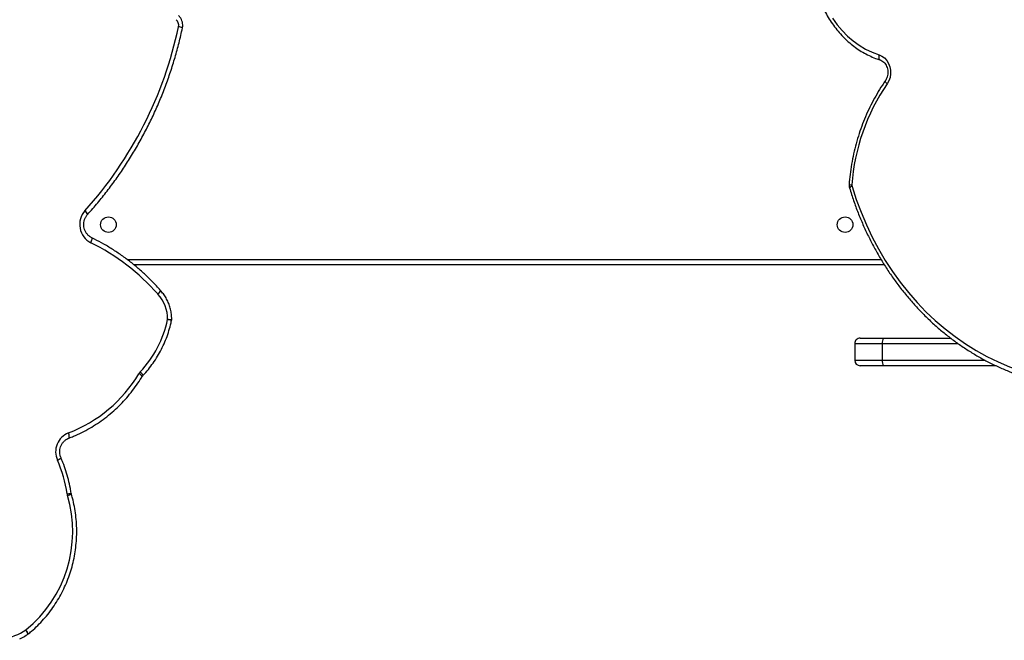
# Model space of a CAD drawing. Units: millimetres. Extents: x -9300 to 348949, y -3372 to 17026.
# Drawn here: x -6581 to -6043, y 7098 to 7437 of the extents above; entities that cross this region are included whole.
import ezdxf

# ---------------------------------------------------------------- set-up
doc = ezdxf.new("R2010")
doc.units = ezdxf.units.MM
doc.layers.add('Toestel 2D', color=7, linetype='Continuous', lineweight=20)

# ---------------------------------------------------------------- blocks, each defined once
blk = doc.blocks.new('3241_')
at = {"color": 7, "linetype": 'Continuous', "lineweight": 25}
for p, q in [((48443.86, 25754.26), (48443.95, 25753.85)), ((47939.26, 25684.29), (48000.59, 25684.29)), ((48000.59, 25684.29), (48013.37, 25684.29)), ((48001.34, 25672.29), (48001.34, 25681.29)), ((48016.37, 25672.29), (48016.37, 25681.29)), ((48000.59, 25669.29), (47963.91, 25669.29)), ((48013.37, 25669.29), (48000.59, 25669.29)), ((48395.2, 25643.21), (48395.26, 25643.15)), ((48000.16, 25629.29), (48409.64, 25629.29))]:
    blk.add_line(p, q, dxfattribs=at)
at = {"color": 8, "linetype": 'Continuous', "lineweight": 25}
for p, q in [((48001.34, 25681.29), (47945.24, 25681.29)), ((48016.37, 25681.29), (48001.34, 25681.29)), ((47959.88, 25672.29), (48001.34, 25672.29)), ((48001.34, 25672.29), (48016.37, 25672.29)), ((48413.47, 25626.29), (48001.98, 25626.29))]:
    blk.add_line(p, q, dxfattribs=at)
at = {"color": 8, "linetype": 'Continuous', "lineweight": 25, "flags": 128}
for points in [[(48467.51, 25830.89), (48467.5, 25830.88), (48467.45, 25830.75), (48467.48, 25830.53), (48467.58, 25830.23), (48467.76, 25829.87), (48467.99, 25829.46), (48468.28, 25829.02), (48468.61, 25828.55)], [(48467.77, 25831.08), (48467.74, 25831.06), (48467.68, 25830.91), (48467.69, 25830.68), (48467.76, 25830.36), (48467.89, 25829.97), (48468.09, 25829.53), (48468.33, 25829.05), (48468.61, 25828.55)], [(48445.15, 25723.82), (48445.09, 25723.78), (48445, 25723.62), (48444.96, 25723.36), (48444.96, 25723.01), (48445.02, 25722.59), (48445.12, 25722.1), (48445.26, 25721.57), (48445.45, 25721.02)], [(48406.24, 25687.66), (48405.85, 25688.07), (48405.5, 25688.46), (48405.22, 25688.82), (48405, 25689.14), (48404.86, 25689.4), (48404.8, 25689.6), (48404.83, 25689.72), (48404.83, 25689.72)], [(48391.32, 25658.99), (48390.77, 25658.99), (48390.27, 25658.99), (48389.84, 25659), (48389.5, 25659), (48389.25, 25659), (48389.12, 25659), (48389.09, 25659)], [(48396.63, 25645.25), (48396.24, 25644.84), (48395.89, 25644.45), (48395.6, 25644.09), (48395.38, 25643.78), (48395.23, 25643.52), (48395.17, 25643.33), (48395.2, 25643.21), (48395.2, 25643.21)], [(48433.21, 25617.15), (48432.99, 25616.62), (48432.8, 25616.11), (48432.66, 25615.64), (48432.56, 25615.23), (48432.53, 25614.9), (48432.55, 25614.65), (48432.62, 25614.49), (48432.67, 25614.46)], [(47998.67, 25530.4), (47999.04, 25530.03), (47999.33, 25529.68), (47999.55, 25529.35), (47999.67, 25529.07), (47999.69, 25528.83), (47999.64, 25528.68)], [(48003.1, 25514.49), (48003.2, 25515.06), (48003.25, 25515.6), (48003.23, 25516.1), (48003.15, 25516.54), (48003.01, 25516.9), (48002.82, 25517.16), (48002.57, 25517.33), (48002.53, 25517.34)]]:
    blk.add_lwpolyline(points, dxfattribs=at)
at = {"color": 7, "linetype": 'Continuous', "lineweight": 25, "flags": 128}
for points in [[(48017.84, 25586.38), (48015.52, 25593.51), (48012.91, 25600.5), (48010.02, 25607.34), (48006.85, 25614.02), (48003.4, 25620.51), (47999.69, 25626.8), (47995.72, 25632.88), (47991.51, 25638.74), (47987.05, 25644.35), (47982.37, 25649.72), (47977.48, 25654.82), (47972.38, 25659.64), (47967.08, 25664.18), (47961.61, 25668.42), (47955.96, 25672.36), (47950.16, 25675.97), (47944.21, 25679.27), (47938.14, 25682.23), (47931.95, 25684.85), (47925.65, 25687.13)], [(48003.1, 25514.49), (48001.5, 25515.21), (48000.06, 25516.27), (47998.83, 25517.64), (47997.85, 25519.26), (47997.17, 25521.07), (47996.81, 25523), (47996.79, 25524.97), (47997.1, 25526.91), (47997.74, 25528.75), (47998.67, 25530.4)], [(48028.47, 25494.6), (48025.98, 25498.08), (48023.27, 25501.31), (48020.33, 25504.27), (48017.19, 25506.95), (48013.88, 25509.33), (48010.41, 25511.38), (48006.81, 25513.11), (48003.1, 25514.49)]]:
    blk.add_lwpolyline(points, dxfattribs=at)
at = {"color": 7, "linetype": 'Continuous', "lineweight": 25}
for centre in [(48021.61, 25607.29), (48423.61, 25607.29)]:
    blk.add_circle(centre, 4.25, dxfattribs=at)
for centre, radius, start, end in [((48488, 25798.45), 35.81, 78.9857, 122.7889), ((48469.39, 25828.55), 3, 122.6486, 128.7304), ((48512.47, 25774.81), 69.37, 129.2174, 196.5066), ((48440.06, 25753.37), 6.15, 8.7587, 16.2989), ((48520.41, 25765.75), 75.15, 188.7588, 203.4461), ((48441.31, 25731.34), 11.11, 291.8383, 23.9808), ((48473.18, 25649.05), 77.14, 111.0771, 149.0875), ((47997.75, 25681.99), 3.65, 348.9083, 38.9755), ((48013.37, 25681.29), 3, 0, 90), ((48449.64, 25646.86), 59.57, 136.77, 168.2495), ((48401.88, 25691.77), 5.99, 316.6892, 328.9108), ((47997.75, 25671.58), 3.65, 321.0245, 11.0917), ((48013.37, 25672.29), 3, 270, 0), ((48392.09, 25658.99), 3, 168.1366, 179.8471), ((48411.48, 25658.88), 20.16, 179.6942, 222.5629), ((48390.54, 25639.64), 8.28, 41.5375, 42.6408), ((48484.69, 25722.03), 116.83, 221.1643, 243.8578), ((48428.14, 25607.19), 11.18, 317.9163, 63.0089), ((48598.29, 25454.22), 217.62, 138.0507, 168.0595), ((47906.72, 25593.44), 111.49, 325.5672, 355.9388), ((48015.65, 25585.72), 2.28, 355.5259, 16.7306), ((48389.36, 25498.38), 4.08, 167.7454, 227.994)]:
    blk.add_arc(centre, radius, start, end, dxfattribs=at)
at = {"color": 8, "linetype": 'Continuous', "lineweight": 25}
for centre, radius, start, end in [((48447.76, 25747.54), 7.77, 103.4154, 120.165), ((48447.87, 25740.56), 13.86, 97.1867, 106.4396), ((48453.41, 25730.4), 5.79, 109.6472, 132.6578), ((48408.33, 25692.02), 3.6, 209.9131, 248.3616), ((48392.26, 25666.38), 7.45, 245.4029, 262.7364), ((48398.37, 25642.36), 3.21, 120.5865, 165.7843), ((48438.1, 25602.43), 3.2, 193.0606, 238.6376), ((48017.5, 25588.43), 2.08, 279.2639, 325.2394), ((48017.79, 25579.71), 5.84, 73.7951, 88.6493), ((48386.3, 25506.47), 7.28, 244.9583, 262.6964)]:
    blk.add_arc(centre, radius, start, end, dxfattribs=at)
at = {"color": 7, "linetype": 'Continuous', "lineweight": 25}
for points, knots in [([(48467.51, 25830.89), (48466.87, 25830.37), (48465.03, 25828.86), (48462.14, 25826.18), (48458.93, 25822.79), (48455.95, 25819.19), (48453.2, 25815.4), (48450.71, 25811.42), (48448.48, 25807.27), (48446.52, 25802.99), (48444.84, 25798.58), (48443.45, 25794.06), (48442.35, 25789.45), (48441.56, 25784.78), (48441.06, 25780.07), (48440.88, 25775.33), (48441, 25770.59), (48441.42, 25765.86), (48442.15, 25761.18), (48443, 25757.32), (48443.64, 25755.03), (48443.86, 25754.26)], [0, 0, 0, 0, 0.029762, 0.085129, 0.140508, 0.195895, 0.25129, 0.306691, 0.362096, 0.417511, 0.472931, 0.528354, 0.583786, 0.63922, 0.694655, 0.750095, 0.805534, 0.860979, 0.916419, 0.971862, 1, 1, 1, 1]), ([(48472.02, 25833.4), (48471.54, 25833.18), (48470.07, 25832.51), (48468.69, 25831.66), (48467.77, 25831.08)], [0, 0, 0, 0, 0.327567, 1, 1, 1, 1]), ([(48443.95, 25753.85), (48444.09, 25752.99), (48444.5, 25750.51), (48445.4, 25746.47), (48446.76, 25741.76), (48448.15, 25737.83), (48449.14, 25735.49), (48449.49, 25734.66)], [0, 0, 0, 0, 0.13093, 0.375334, 0.61973, 0.864153, 1, 1, 1, 1]), ([(48449.49, 25734.66), (48449.58, 25734.44), (48449.86, 25733.73), (48450.15, 25732.47), (48450.21, 25730.88), (48449.98, 25729.31), (48449.45, 25727.82), (48448.66, 25726.47), (48447.63, 25725.32), (48446.45, 25724.4), (48445.57, 25724.01), (48445.15, 25723.83)], [0, 0, 0, 0, 0.054285, 0.173653, 0.29296, 0.412117, 0.531249, 0.650505, 0.770079, 0.890151, 1, 1, 1, 1]), ([(48445.15, 25723.83), (48444.33, 25723.5), (48441.97, 25722.57), (48438.16, 25720.82), (48433.79, 25718.47), (48429.56, 25715.84), (48425.5, 25712.95), (48421.62, 25709.8), (48417.94, 25706.41), (48414.46, 25702.79), (48411.22, 25698.95), (48408.26, 25694.98), (48406.31, 25692.03), (48405.35, 25690.45), (48405.21, 25690.22)], [0, 0, 0, 0, 0.050396, 0.144351, 0.238331, 0.332307, 0.426303, 0.520303, 0.61431, 0.708342, 0.802375, 0.89641, 0.985538, 1, 1, 1, 1]), ([(48019.21, 25587.24), (48018.84, 25588.44), (48017.78, 25591.88), (48015.83, 25597.49), (48013.27, 25604.03), (48010.46, 25610.43), (48007.41, 25616.68), (48004.12, 25622.77), (48000.61, 25628.68), (47996.86, 25634.42), (47992.91, 25639.95), (47988.74, 25645.28), (47984.37, 25650.39), (47979.81, 25655.28), (47975.07, 25659.93), (47970.16, 25664.33), (47965.08, 25668.48), (47959.85, 25672.37), (47954.47, 25675.99), (47948.96, 25679.33), (47943.33, 25682.38), (47937.58, 25685.15), (47931.84, 25687.58), (47927.66, 25689.12), (47925.44, 25689.86), (47925.1, 25689.98)], [0, 0, 0, 0, 0.024487, 0.07073, 0.116974, 0.163213, 0.209455, 0.255689, 0.301923, 0.348155, 0.39438, 0.4406, 0.486819, 0.533026, 0.579228, 0.625423, 0.671612, 0.717787, 0.763953, 0.810113, 0.856265, 0.9024, 0.94853, 0.992211, 1, 1, 1, 1]), ([(48404.83, 25689.72), (48404.3, 25689.14), (48402.78, 25687.5), (48400.46, 25684.63), (48397.94, 25681.04), (48395.68, 25677.28), (48393.69, 25673.37), (48391.96, 25669.31), (48390.53, 25665.14), (48389.65, 25661.88), (48389.25, 25660.02), (48389.16, 25659.61)], [0, 0, 0, 0, 0.068807, 0.196464, 0.324172, 0.451894, 0.579625, 0.707394, 0.835158, 0.962933, 1, 1, 1, 1]), ([(48405.21, 25690.22), (48405.15, 25690.12), (48405.03, 25689.94), (48404.89, 25689.79), (48404.83, 25689.72)], [0, 0, 0, 0, 0.556169, 1, 1, 1, 1]), ([(48389.09, 25659), (48389.1, 25658.5), (48389.13, 25657.1), (48389.41, 25654.82), (48390.03, 25652.2), (48390.95, 25649.68), (48392.15, 25647.28), (48393.56, 25645.1), (48394.67, 25643.82), (48395.2, 25643.21)], [0, 0, 0, 0, 0.086509, 0.240937, 0.395425, 0.549916, 0.704376, 0.858744, 1, 1, 1, 1]), ([(48395.26, 25643.15), (48395.98, 25642.34), (48398.07, 25639.99), (48401.7, 25636.28), (48406.2, 25632.1), (48410.89, 25628.16), (48415.78, 25624.48), (48420.83, 25621.06), (48425.96, 25617.96), (48429.93, 25615.81), (48432.16, 25614.71), (48432.67, 25614.46)], [0, 0, 0, 0, 0.068632, 0.197528, 0.326439, 0.455327, 0.584222, 0.713088, 0.841955, 0.964031, 1, 1, 1, 1]), ([(48432.67, 25614.46), (48432.87, 25614.35), (48433.52, 25614.01), (48434.53, 25613.24), (48435.56, 25612.07), (48436.36, 25610.71), (48436.88, 25609.21), (48437.11, 25607.64), (48437.04, 25606.05), (48436.68, 25604.51), (48436.04, 25603.1), (48435.42, 25602.2), (48435.04, 25601.77), (48434.99, 25601.71)], [0, 0, 0, 0, 0.047107, 0.152935, 0.258463, 0.363453, 0.467992, 0.57217, 0.676129, 0.780019, 0.883917, 0.983094, 1, 1, 1, 1]), ([(48434.99, 25601.71), (48434.02, 25600.63), (48431.25, 25597.52), (48426.84, 25592.21), (48421.83, 25585.73), (48417.06, 25579.05), (48412.55, 25572.19), (48408.29, 25565.15), (48404.29, 25557.96), (48400.56, 25550.61), (48397.1, 25543.11), (48393.92, 25535.49), (48391.02, 25527.75), (48388.41, 25519.9), (48386.1, 25511.95), (48384.4, 25505.26), (48383.51, 25501.22), (48383.22, 25499.87)], [0, 0, 0, 0, 0.037763, 0.109032, 0.180306, 0.251582, 0.32286, 0.39414, 0.465423, 0.536707, 0.607994, 0.67928, 0.750567, 0.821857, 0.893146, 0.964437, 1, 1, 1, 1]), ([(48019.42, 25585.31), (48019.43, 25585.63), (48019.45, 25586.28), (48019.29, 25586.92), (48019.21, 25587.24)], [0, 0, 0, 0, 0.481657, 1, 1, 1, 1]), ([(47999.63, 25528.68), (48000.19, 25529.49), (48001.77, 25531.81), (48004.23, 25535.79), (48006.92, 25540.67), (48009.37, 25545.71), (48011.58, 25550.9), (48013.53, 25556.22), (48015.23, 25561.66), (48016.67, 25567.2), (48017.84, 25572.82), (48018.73, 25578.4), (48019.2, 25582.58), (48019.38, 25584.86), (48019.42, 25585.31)], [0, 0, 0, 0, 0.0496389, 0.142876, 0.2361327, 0.3294072, 0.4226946, 0.5159962, 0.6093082, 0.7026291, 0.795956, 0.8892862, 0.9777246, 1, 1, 1, 1]), ([(48002.51, 25517.35), (48002.36, 25517.41), (48001.82, 25517.6), (48000.95, 25518.12), (47999.99, 25519.03), (47999.21, 25520.17), (47998.64, 25521.48), (47998.3, 25522.91), (47998.22, 25524.38), (47998.39, 25525.83), (47998.8, 25527.21), (47999.26, 25528.13), (47999.57, 25528.59), (47999.63, 25528.68)], [0, 0, 0, 0, 0.046468, 0.156582, 0.263757, 0.367953, 0.470382, 0.571911, 0.672916, 0.773643, 0.874162, 0.974639, 1, 1, 1, 1]), ([(48002.43, 25404.79), (48003.08, 25405.01), (48004.94, 25405.63), (48007.93, 25406.88), (48011.35, 25408.64), (48014.65, 25410.69), (48017.82, 25413.01), (48020.82, 25415.59), (48023.66, 25418.41), (48026.3, 25421.47), (48028.74, 25424.74), (48030.96, 25428.21), (48032.96, 25431.86), (48034.72, 25435.67), (48036.22, 25439.62), (48037.47, 25443.68), (48038.46, 25447.84), (48039.17, 25452.06), (48039.61, 25456.34), (48039.78, 25460.65), (48039.67, 25464.95), (48039.28, 25469.24), (48038.62, 25473.48), (48037.69, 25477.66), (48036.49, 25481.75), (48035.04, 25485.72), (48033.33, 25489.56), (48031.37, 25493.25), (48029.19, 25496.77), (48026.78, 25500.09), (48024.17, 25503.19), (48021.37, 25506.07), (48018.38, 25508.7), (48015.24, 25511.08), (48011.95, 25513.18), (48008.54, 25514.99), (48005.38, 25516.37), (48003.35, 25517.07), (48002.51, 25517.35)], [0, 0, 0, 0, 0.015327, 0.043536, 0.071755, 0.100002, 0.128272, 0.156573, 0.184892, 0.21324, 0.241604, 0.269993, 0.29839, 0.326806, 0.35523, 0.383662, 0.412103, 0.440548, 0.468998, 0.497451, 0.525908, 0.554366, 0.582828, 0.611286, 0.639745, 0.668201, 0.696655, 0.725103, 0.753544, 0.781972, 0.810389, 0.838794, 0.867172, 0.895529, 0.923863, 0.952167, 0.980444, 1, 1, 1, 1]), ([(48383.22, 25499.87), (48383.16, 25499.54), (48383.02, 25498.72), (48383.08, 25497.37), (48383.44, 25495.92), (48384.11, 25494.57), (48384.82, 25493.65), (48385.3, 25493.21), (48385.42, 25493.1)], [0, 0, 0, 0, 0.135233, 0.335046, 0.535514, 0.736083, 0.936483, 1, 1, 1, 1])]:
    blk.add_open_spline(points, degree=3, knots=knots, dxfattribs=at)
blk = doc.blocks.new('VPL-16-3241-1-GM')
at = {"layer": 'Toestel 2D', "rotation": 180}
blk.add_blockref('3241_', (41891.42, 32932.51), dxfattribs=at)
blk = doc.blocks.new('VPL-16-3241-1-RVS')
blk.add_blockref('VPL-16-3241-1-GM', (0, 0))

msp = doc.modelspace()

# ---------------------------------------------------------------- block references
msp.add_blockref('VPL-16-3241-1-RVS', (0, 0))

doc.saveas('drawing.dxf')
